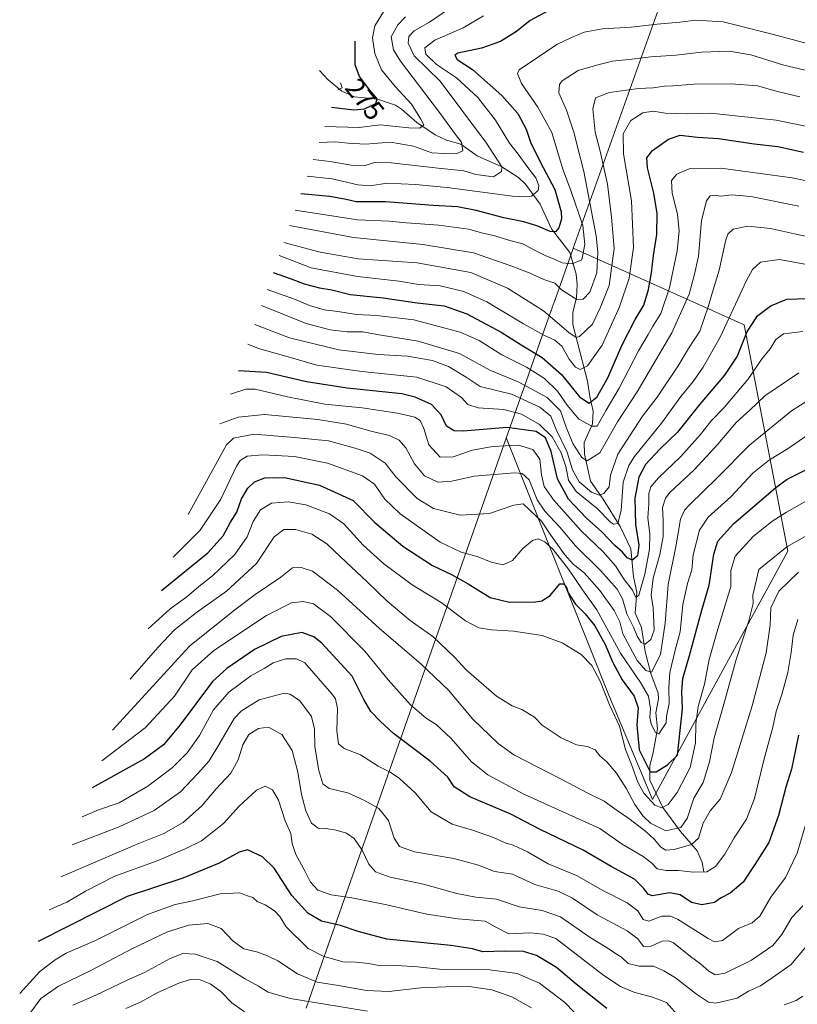
# Model space of a CAD drawing. Units: metres. Extents: x 613291 to 616696, y 4789527 to 4791898.
# Drawn here: x 616036 to 616319, y 4790909 to 4791268 of the extents above; entities that cross this region are included whole.
import ezdxf
from ezdxf.enums import TextEntityAlignment as Align

# ---------------------------------------------------------------- set-up
doc = ezdxf.new("R2010")
doc.units = ezdxf.units.M
doc.header["$MEASUREMENT"] = 0
for name, color, linetype, lineweight in [('Arbolado forestal CxS', 92, 'Continuous', 0), ('Corriente natural lineal', 142, 'Continuous', 13), ('Curva de nivel maestra', 30, 'Continuous', 30), ('Curva de nivel normal', 30, 'Continuous', 0), ('Pastizal CxS', 92, 'Continuous', 0), ('Rótulo de curva de nivel directora', 7, 'Continuous', 0)]:
    doc.layers.add(name, color=color, linetype=linetype, lineweight=lineweight)
doc.styles.add('Style-Arial', font='txt')

msp = doc.modelspace()

# ---------------------------------------------------------------- linework, layer by layer
at = {"layer": 'Arbolado forestal CxS', "color": 92, "linetype": 'Continuous', "lineweight": 0}
msp.add_polyline3d([(616213.0897000004, 4791115.014599999, 352.3516999999993), (616220.3315000003, 4791135.6513, 333.8856999999989), (616224.7333000004, 4791148.195, 322.997199999998), (616228.3537, 4791158.512, 316.1692999999942), (616228.5558000002, 4791159.087900001, 315.7651999999944), (616228.9374000002, 4791160.175000001, 315.0138000000007), (616228.966, 4791160.256200001, 314.9582999999984), (616229.3443999998, 4791161.3343, 314.2289000000019), (616229.3896000005, 4791161.463, 314.1429000000062), (616229.7699999996, 4791162.546599999, 313.4311000000016), (616229.7948000003, 4791162.6172, 313.3920000000071), (616230.0544999996, 4791163.357000001, 312.9856), (616230.1626000004, 4791163.664899999, 312.8178999999946), (616230.2615999999, 4791163.945800001, 312.6655000000028), (616230.3722999999, 4791164.2643, 312.4939000000013), (616230.4836999997, 4791164.5777, 312.3252999999968), (616230.6787, 4791165.130899999, 312.0301999999938), (616230.7193999998, 4791165.2456, 311.9692000000068), (616237.4354999998, 4791184.106000001, 302.6284000000014), (616237.4653000003, 4791184.1897, 302.6110000000044), (616237.4879000002, 4791184.2531, 302.5979999999981), (616299.6697000006, 4791156.387700001, 347.9388999999938), (616315.5447000006, 4791073.8375, 385.4187999999995), (616299.6697000006, 4791044.733300001, 384.0828000000038), (616286.9697000004, 4791021.449899999, 380.8506999999955), (616266.3321000002, 4790983.3497, 379.4668999999994), (616250.4571000002, 4791021.449899999, 380.1343999999954), (616213.1319000004, 4791114.9231, 352.4281000000047)], close=True, dxfattribs=at)
for points in [[(616237.4879000002, 4791184.2531, 302.5979999999981), (616237.4653000003, 4791184.1897, 302.6110000000044), (616237.4354999998, 4791184.106000001, 302.6284000000014), (616230.7193999998, 4791165.2456, 311.9692000000068), (616230.6787, 4791165.130899999, 312.0301999999938), (616230.4836999997, 4791164.5777, 312.3252999999968), (616230.3722999999, 4791164.2643, 312.4939000000013), (616230.2615999999, 4791163.945800001, 312.6655000000028), (616230.1626000004, 4791163.664899999, 312.8178999999946), (616230.0544999996, 4791163.357000001, 312.9856), (616229.7948000003, 4791162.6172, 313.3920000000071), (616229.7699999996, 4791162.546599999, 313.4311000000016), (616229.3896000005, 4791161.463, 314.1429000000062), (616229.3443999998, 4791161.3343, 314.2289000000019), (616228.966, 4791160.256200001, 314.9582999999984), (616228.9374000002, 4791160.175000001, 315.0138000000007), (616228.5558000002, 4791159.087900001, 315.7651999999944), (616228.3537, 4791158.512, 316.1692999999942), (616224.7333000004, 4791148.195, 322.997199999998), (616220.3315000003, 4791135.6513, 333.8856999999989), (616213.0897000004, 4791115.014599999, 352.3516999999993)], [(616213.0897000004, 4791115.014599999, 352.3516999999993), (616213.1319000004, 4791114.9231, 352.4281000000047), (616250.4571000002, 4791021.449899999, 380.1343999999954), (616266.3321000002, 4790983.3497, 379.4668999999994), (616286.9697000004, 4791021.449899999, 380.8506999999955), (616299.6697000006, 4791044.733300001, 384.0828000000038), (616315.5447000006, 4791073.8375, 385.4187999999995), (616299.6697000006, 4791156.387700001, 347.9388999999938), (616237.4879000002, 4791184.2531, 302.5979999999981)]]:
    msp.add_polyline3d(points, dxfattribs=at)
at = {"layer": 'Corriente natural lineal', "color": 142, "linetype": 'Continuous', "lineweight": 13}
msp.add_polyline3d([(616285, 4790957, 394.4045000000042), (616284.3865, 4790960.4246, 392.8340999999928), (616282.5281999996, 4790964.683499999, 390.7167000000045), (616276.5395000001, 4790971.752900001, 385.4250999999931), (616270.0664999997, 4790980.507900001, 379.9196999999986), (616265.3488999996, 4790990.491400001, 377.255799999999), (616265.3283000002, 4790995.8222, 375.2088999999978), (616266.4798999997, 4790999.8577, 373.3264000000054), (616268.1427999996, 4791009.149900001, 370.5109999999986), (616267.5899, 4791015.012900001, 369.7069000000047), (616268.4742000002, 4791020.0977, 368.6940000000032), (616268.3881999999, 4791022.173699999, 368.0304999999935), (616265.6824000003, 4791029.259400001, 365.5693000000028), (616263.6129000002, 4791037.257300001, 361.8877999999968), (616262.3617000004, 4791046.0865, 359.077099999995), (616260.0591000002, 4791051.2215, 358.9195999999938), (616260.6171000004, 4791058.9147, 355.5478000000003), (616259.4075999996, 4791064.479599999, 353.3757000000041), (616258.3892999999, 4791074.742000001, 349.286500000002), (616254.5334999999, 4791082.806299999, 345.9899000000005), (616248.4061000004, 4791092.756999999, 341.0458000000072), (616243.7456999999, 4791099.326099999, 338.5831000000035), (616241.5351999998, 4791109.2335, 335.070000000007), (616241.4727999996, 4791113.503699999, 333.3221999999951), (616244.4842999997, 4791120.2062, 329.5745000000024), (616244.7681, 4791124.892100001, 327.0046000000002), (616243.4747000001, 4791130.160300001, 324.213699999993), (616242.6350999996, 4791135.835300001, 321.5890999999974), (616237.3235999999, 4791156.4702, 313.438599999994), (616237.2753999997, 4791160.897100001, 311.8126000000047), (616238.6079000002, 4791166.175600001, 309.8561000000045), (616238.9426999995, 4791170.984800001, 308.1420999999973), (616238.4962999999, 4791174.768800001, 306.703800000003), (616236.2723000003, 4791182.691199999, 302.9320000000007), (616229.5981999999, 4791191.249299999, 299.6509999999981), (616225.3905999997, 4791200.237199999, 296.6690999999992), (616220.0301999999, 4791207.535800001, 293.1857000000018), (616217.5214999998, 4791210.0349, 292.3291000000027), (616211.5142999999, 4791213.945900001, 289.8380999999936), (616202.4918999998, 4791217.875600001, 287.1374000000069), (616196.5355000002, 4791222.172800001, 285.122000000003), (616191.2778000003, 4791223.637499999, 283.2906999999978), (616187.2226999998, 4791225.506100001, 282.3242999999929), (616180.4814999999, 4791230.0175, 280.6356999999989), (616174.9380000001, 4791234.849199999, 278.6839999999939), (616172.7209999999, 4791236.325999999, 277.7103999999963), (616166.1447000002, 4791238.546700001, 275.6554999999935), (616157.8461999996, 4791239.4506, 272.2580000000016), (616153.1710000001, 4791241.467700001, 270.8950000000041), (616148.2302999999, 4791245.585999999, 269.7695999999996), (616145.0842000004, 4791249.0021, 267.9850000000006)], dxfattribs=at)
at = {"layer": 'Curva de nivel maestra', "color": 30, "linetype": 'Continuous', "lineweight": 30, "flags": 128}
for points, elevation in [([(616228.3600000005, 4791270.670100001), (616221.7400000002, 4791267.220100001), (616216.7400000002, 4791263.220100001), (616211.0099999999, 4791259.5101), (616204.0700000003, 4791257.120100001), (616195.3899999997, 4791255.2501), (616194.3700000001, 4791254.530099999), (616195.25, 4791253.030099999), (616200.7199999997, 4791249.300100001), (616211.4900000002, 4791239.870100001), (616217.2800000003, 4791233.370100001), (616220.3099999996, 4791227.610099999), (616221.9500000002, 4791222.8201), (616225.3899999997, 4791215.770099999), (616230.8099999996, 4791205.610099999), (616233.0700000003, 4791197.4901), (616233.1299999999, 4791194.9101), (616232.2400000002, 4791191.700099999), (616231.0499999998, 4791190.2301), (616229.0300000003, 4791190.300100001), (616224.5099999999, 4791192.3101), (616219.4600000001, 4791193.850099999), (616212.2100000001, 4791195.290100001), (616202.1399999997, 4791198.040100001), (616195.3099999996, 4791199.340100001), (616186.4900000002, 4791199.8101), (616169.0999999996, 4791201.120100001), (616158.4299999997, 4791201.140100001), (616154.7699999996, 4791202.020099999), (616148.7699999996, 4791203.0801), (616138.25, 4791204.020099999)], 300), ([(616149.4900000002, 4791235.5701), (616157.6100000005, 4791234.610099999), (616161.4400000004, 4791235.0001), (616165.6200000001, 4791237.0001), (616166.0999999996, 4791238.640100001), (616163.4299999997, 4791241.840100001), (616159.5700000003, 4791246.7501), (616158.1100000005, 4791251.0601), (616158.0700000003, 4791259.6601)], 275), ([(616128.2000000002, 4791175.440099999), (616134.75, 4791173.050100001), (616139.4299999997, 4791171.220100001), (616145.0099999999, 4791169.790100001), (616149.5700000003, 4791169.020099999), (616156.2300000006, 4791167.350099999), (616168.2999999998, 4791166.210100001), (616180.6600000003, 4791164.3101), (616190.4299999997, 4791163.210100001), (616198.7599999999, 4791160.380100001), (616211.2300000006, 4791153.640100001), (616218.5199999996, 4791149.030099999), (616226.0899999999, 4791144.390100001), (616233.2100000001, 4791138.2301), (616239.75, 4791130.1501), (616243.25, 4791127.790100001), (616246.0899999999, 4791129.9901), (616250.0099999999, 4791137.0101), (616255.1799999997, 4791148.770099999), (616259.9800000006, 4791158.2501), (616263.1399999997, 4791163.550100001), (616264.8600000005, 4791169.220100001), (616266, 4791175.220100001), (616266.6799999997, 4791181.550100001), (616267.8899999997, 4791189.220100001), (616268.0599999996, 4791196.9101), (616266.8600000005, 4791204.3301), (616264.4900000002, 4791213.5801), (616264.2199999997, 4791217.220100001), (616266.2599999999, 4791219.8101), (616272.1799999997, 4791224.0101), (616276.4500000002, 4791225.380100001), (616282.7599999999, 4791224.7401), (616290.3899999997, 4791224.170100001), (616303.3799999999, 4791222.2501), (616312, 4791221.2401), (616321.2800000003, 4791219.280099999)], 325), ([(616323.0899999999, 4791165.800100001), (616315.1600000003, 4791165.540100001), (616309.4900000002, 4791163.290100001), (616304.2100000001, 4791159.300100001), (616300.7800000003, 4791153.9901), (616297.1699999999, 4791144.970100001), (616292.4800000006, 4791137.9901), (616283.5300000003, 4791127.4001), (616275.3899999997, 4791117.280099999), (616268.9600000001, 4791111.040100001), (616263.7800000003, 4791105.4801), (616261.3899999997, 4791100.8201), (616259.8799999999, 4791093.220100001), (616260.0999999996, 4791083.630100001), (616261.2999999998, 4791076.030099999), (616260.8600000005, 4791072.220100001), (616259.0800000001, 4791070.550100001), (616257.1200000001, 4791071.4001), (616255.3600000005, 4791073.5001), (616252.5800000001, 4791075.940099999), (616247.8200000003, 4791080.890100001), (616242.3099999996, 4791085.890100001), (616235.75, 4791092.870100001), (616231.7699999996, 4791100.280099999), (616229.4600000001, 4791110.1801), (616227.3300000001, 4791115.120100001), (616223.9000000004, 4791117.4901), (616213.3600000005, 4791118.9801), (616197.3600000005, 4791117.600099999), (616194.1600000003, 4791117.720100001), (616191.25, 4791119.370100001), (616189.3799999999, 4791123.5001), (616185.9000000004, 4791127.350099999), (616179.9000000004, 4791129.9901), (616175, 4791131.130100001), (616155.1399999997, 4791133.2601), (616140.3499999996, 4791135.600099999), (616125.7800000003, 4791139.020099999), (616115.5999999996, 4791139.530099999)], 350), ([(616087.54, 4791059.5701), (616104.3600000005, 4791073.270099999), (616110, 4791079.5101), (616112.7100000001, 4791084.4101), (616114.9400000004, 4791088.120100001), (616116.6900000004, 4791092.960100001), (616118.9699999997, 4791096.880100001), (616121.3600000005, 4791099.130100001), (616125.1399999997, 4791100.590100001), (616132.3499999996, 4791100.6601), (616145.0199999996, 4791097.9301), (616157.3399999999, 4791092.3301), (616165.1799999997, 4791084.300100001), (616175.4299999997, 4791075.6501), (616186.1600000003, 4791068.670100001), (616193.1200000001, 4791065.340100001), (616199.1699999999, 4791061.960100001), (616207.2300000006, 4791057.040100001), (616214.1900000004, 4791055.280099999), (616223.7400000002, 4791055.350099999), (616226.0199999996, 4791055.800100001), (616229.0899999999, 4791057.7501), (616232.5300000003, 4791062.020099999), (616233.8600000005, 4791062.0101), (616234.9199999999, 4791061.050100001), (616235.6399999997, 4791058.7401), (616238.2400000002, 4791054.5601), (616241.8399999999, 4791051.0801), (616245.3600000005, 4791046.690099999), (616249.1399999997, 4791039.8301), (616251.9199999999, 4791033.270099999), (616255.3200000003, 4791027.0101), (616259.6799999997, 4791021.100099999), (616261.0800000001, 4791016.790100001), (616260.6600000003, 4791010.5601), (616261.4299999997, 4791001.530099999), (616265.5, 4790993.470100001), (616267.6399999997, 4790993.520099999), (616271.7699999996, 4790995.9901), (616275.3799999999, 4790999.520099999), (616277.29, 4791016.4301), (616276.9600000001, 4791022.780099999), (616277.3600000005, 4791027.520099999), (616279.7699999996, 4791035.9001), (616284.2400000002, 4791052.3201), (616286.9800000006, 4791061.5001), (616288.6100000005, 4791072.720100001), (616290.1500000004, 4791077.550100001), (616295.8700000001, 4791083.790100001), (616311.1699999999, 4791097.120100001), (616315.3799999999, 4791100.140100001), (616322.4400000004, 4791103.600099999)], 375), ([(616319.4400000004, 4791006.890100001), (616316.8899999997, 4790994.450099999), (616314.8600000005, 4790987.870100001), (616312.1799999997, 4790977.610099999), (616308.6200000001, 4790967.770099999), (616303.5899999999, 4790959.7301), (616299.3300000001, 4790953.2601), (616294.6200000001, 4790949.290100001), (616291.0899999999, 4790947.460100001), (616288.8399999999, 4790945.8201), (616284.2599999999, 4790944.970100001), (616280.5599999996, 4790945.8101), (616276.4299999997, 4790948.670100001), (616272.6799999997, 4790949.340100001), (616266.2000000002, 4790948.340100001), (616264.75, 4790948.9301), (616263.0899999999, 4790951.120100001), (616259.7100000001, 4790954.3201), (616251.2400000002, 4790959.030099999), (616241.04, 4790964.9901), (616225.4199999999, 4790972.420100001), (616214.7400000002, 4790978.0801), (616199.8099999996, 4790984.3301), (616194.1100000005, 4790988.0601), (616191.7599999999, 4790991.4801), (616185.4199999999, 4790997.360099999), (616171.9699999997, 4791007.4301), (616167.1600000003, 4791011.960100001), (616163.7300000006, 4791015.4901), (616161.1500000004, 4791019.8101), (616156.9400000004, 4791028.370100001), (616145.8700000001, 4791040.300100001), (616143, 4791042.620100001), (616138.6299999999, 4791044.270099999), (616131.0999999996, 4791042.8201), (616121.4299999997, 4791038.0801), (616111.3300000001, 4791031.1601), (616106.0999999996, 4791026.380100001), (616094.3099999996, 4791010.550100001), (616088.29, 4791003.340100001), (616081.3899999997, 4790998.170100001), (616062.29, 4790987.630100001)], 400), ([(616249.75, 4790907.2601), (616238.5700000003, 4790916.1601), (616231.4000000004, 4790922.220100001), (616224.0800000001, 4790926.5601), (616219.2999999998, 4790927.960100001), (616212.5899999999, 4790928.140100001), (616204.54, 4790927.870100001), (616200.8099999996, 4790928.960100001), (616192.9100000003, 4790930.2501), (616169.5599999996, 4790932.520099999), (616159.0999999996, 4790935.300100001), (616152.7699999996, 4790937.4301), (616145.7699999996, 4790939.090100001), (616140.7800000003, 4790941.960100001), (616134.9600000001, 4790948.390100001), (616128.5300000003, 4790958.3201), (616124.3300000001, 4790962.460100001), (616118.8799999999, 4790965.030099999), (616115.8700000001, 4790964.190099999), (616108.5, 4790960.2501), (616095.2699999996, 4790954.7601), (616075.0599999996, 4790948.050100001), (616042.5899999999, 4790931.6501)], 425)]:
    msp.add_lwpolyline(points, dxfattribs=dict(at, elevation=elevation))
at = {"layer": 'Curva de nivel normal', "color": 30, "linetype": 'Continuous', "lineweight": 0, "flags": 128}
for points, elevation in [([(616196.3200000003, 4791274.210000001), (616185.0899999999, 4791266.600000001), (616179.5, 4791263.460000001), (616177.54, 4791261.369999999), (616177.3499999996, 4791258.9), (616179.4800000006, 4791254.380000001), (616188.9699999997, 4791245.08), (616205.8600000005, 4791222.550000001), (616211.4900000002, 4791213.939999999), (616211.3399999999, 4791212.199999999), (616208.4699999997, 4791210.220000001), (616202.0199999996, 4791211.140000001), (616197.6600000003, 4791212.449999999), (616188.2999999998, 4791213.42), (616171.1900000004, 4791215.4), (616165.04, 4791215.49), (616161.7199999997, 4791214.430000001), (616156.5899999999, 4791214.560000001), (616148.9299999997, 4791215.880000001), (616142.7199999997, 4791216.58)], 290), ([(616204.7599999999, 4791268.880000001), (616197.4299999997, 4791264.51), (616187.0999999996, 4791259.99), (616183.4400000004, 4791257.289999999), (616183.7800000003, 4791254.9), (616187.7100000001, 4791251.15), (616194.9299999997, 4791246.369999999), (616202.7400000002, 4791239.17), (616209.1399999997, 4791230.880000001), (616214.25, 4791222.550000001), (616217.3799999999, 4791218.550000001), (616220.9100000003, 4791213.699999999), (616223.8499999996, 4791209.9), (616224.9800000006, 4791207.050000001), (616224.7300000006, 4791205.220000001), (616222.2000000002, 4791203.230000001), (616220.1900000004, 4791202.949999999), (616215.3499999996, 4791203.24), (616191.5999999996, 4791206.42), (616180, 4791207.460000001), (616169.6299999999, 4791207.99), (616163.6500000004, 4791206.960000001), (616159.0499999998, 4791207.380000001), (616149.6500000004, 4791209.5), (616140.5499999998, 4791210.470000001)], 295), ([(616144.9299999997, 4791222.77), (616150.7199999997, 4791223.029999999), (616155.4699999997, 4791222.460000001), (616161.7999999998, 4791222.189999999), (616170.9699999997, 4791222.859999999), (616179.3099999996, 4791221.430000001), (616185.9199999999, 4791219.039999999), (616190.7599999999, 4791218.75), (616194.8399999999, 4791218.66), (616197.2599999999, 4791219.76), (616196.8200000003, 4791222.82), (616194.5300000003, 4791225.65), (616188.4400000004, 4791234.210000001), (616174.5199999996, 4791252.42), (616172, 4791256.5), (616171.1399999997, 4791261.26), (616173.5499999998, 4791265.619999999), (616176.3399999999, 4791268.600000001)], 285), ([(616147.0099999999, 4791228.609999999), (616159.5499999998, 4791228.24), (616167.1399999997, 4791229.25), (616177.6200000001, 4791228.060000001), (616181.6299999999, 4791227.980000001), (616183.1100000005, 4791229.180000001), (616182.0199999996, 4791231.289999999), (616178.5199999996, 4791236.779999999), (616172.6399999997, 4791243.15), (616167.7000000002, 4791249.289999999), (616165.1600000003, 4791255.230000001), (616164.3700000001, 4791260.880000001), (616165.2199999997, 4791265.32), (616168.9600000001, 4791271.300000001)], 280), ([(616337.6799999997, 4791254.77), (616309.8399999999, 4791262.189999999), (616292.0300000003, 4791266.779999999), (616282.0899999999, 4791267.32), (616276.2400000002, 4791266.600000001), (616268.0199999996, 4791265.92), (616258.5700000003, 4791264.800000001), (616248.0899999999, 4791264.140000001), (616241.4199999999, 4791262.980000001), (616236.8799999999, 4791261), (616231.4400000004, 4791258.49), (616217.7800000003, 4791249.210000001), (616217.1699999999, 4791247.84), (616218.5999999996, 4791244.210000001), (616224.6200000001, 4791235.66), (616229.6299999999, 4791226.42), (616233.5800000001, 4791213.369999999), (616236.75, 4791204.880000001), (616240.9000000004, 4791192.560000001), (616241.6200000001, 4791185.550000001), (616240.54, 4791180.039999999), (616237.0800000001, 4791178.52), (616233.4199999999, 4791178.960000001), (616230.8399999999, 4791180.189999999), (616227.4800000006, 4791181.430000001), (616223.2999999998, 4791183.5), (616219.0499999998, 4791185.789999999), (616214.4100000003, 4791187.029999999), (616208.9000000004, 4791188.699999999), (616204.0999999996, 4791189.9), (616199.4199999999, 4791191.210000001), (616188.5300000003, 4791192.65), (616176.7800000003, 4791193.439999999), (616170.4500000002, 4791194.039999999), (616158.9299999997, 4791194.59), (616136.1500000004, 4791198.100000001)], 305), ([(616134.2000000002, 4791192.539999999), (616157.4900000002, 4791188.09), (616182.6500000004, 4791185.600000001), (616201.1500000004, 4791182.539999999), (616215.0899999999, 4791177.680000001), (616221.4199999999, 4791175.33), (616226.7599999999, 4791172.83), (616230.7599999999, 4791171.460000001), (616233.1799999997, 4791169.109999999), (616238.7100000001, 4791165.550000001), (616241.0999999996, 4791165.699999999), (616243.5, 4791168.180000001), (616246.0899999999, 4791175.230000001), (616246.4100000003, 4791182.779999999), (616245.75, 4791188.720000001), (616241.3200000003, 4791212.210000001), (616238.9800000006, 4791221.140000001), (616237.7400000002, 4791226.210000001), (616234.9600000001, 4791234.5), (616232.2699999996, 4791240.859999999), (616232.4600000001, 4791243.869999999), (616233.4100000003, 4791245.24), (616239.2999999998, 4791248.970000001), (616246.3600000005, 4791251.08), (616251.7400000002, 4791252.439999999), (616258.7599999999, 4791253.07), (616265.7599999999, 4791253.939999999), (616274.8600000005, 4791254.58), (616284.1799999997, 4791255.680000001), (616294.2100000001, 4791256.09), (616302.1600000003, 4791254.74), (616314.1200000001, 4791250.970000001), (616330.7999999998, 4791247.029999999)], 310), ([(616132.0300000003, 4791186.380000001), (616145.2999999998, 4791182.789999999), (616159.1299999999, 4791180.42), (616180.6399999997, 4791178.930000001), (616200.1100000005, 4791175.4), (616213.5700000003, 4791169.680000001), (616226.6799999997, 4791161.449999999), (616235.8200000003, 4791153.480000001), (616238.5700000003, 4791151.730000001), (616239.7599999999, 4791152.08), (616244.4199999999, 4791156.539999999), (616247.3899999997, 4791162.779999999), (616250.5899999999, 4791170.680000001), (616252.3200000003, 4791184.180000001), (616251.4199999999, 4791195.550000001), (616249.9699999997, 4791207.550000001), (616247.2800000003, 4791219.58), (616245.3899999997, 4791226.529999999), (616244.5999999996, 4791235.08), (616245.5099999999, 4791239.060000001), (616250.6200000001, 4791241.02), (616261.2699999996, 4791242.390000001), (616266.5999999996, 4791242.689999999), (616270.6299999999, 4791243.300000001), (616273.9000000004, 4791243.380000001), (616281.5, 4791243.949999999), (616294.9199999999, 4791244.130000001), (616304.6100000005, 4791243.430000001), (616311.7999999998, 4791241.34), (616319.9900000002, 4791239.380000001)], 315), ([(616152.6699999999, 4791244.51), (616153.29, 4791242.66), (616151.7599999999, 4791241.960000001)], 270), ([(616331.0199999996, 4791226.83), (616311.3200000003, 4791230.869999999), (616287.3799999999, 4791233.439999999), (616278.9800000006, 4791233.26), (616270.9699999997, 4791233.42), (616266.5899999999, 4791234.15), (616262.7999999998, 4791233.52), (616258.4100000003, 4791230.76), (616255.5800000001, 4791225.970000001), (616255.79, 4791218.640000001), (616258.6900000004, 4791201.550000001), (616259.3600000005, 4791184.550000001), (616257.8799999999, 4791173.380000001), (616254.3600000005, 4791162.84), (616247.9600000001, 4791148.880000001), (616242.6500000004, 4791141.359999999), (616239.9299999997, 4791140.060000001), (616238.2599999999, 4791140.9), (616235.9600000001, 4791143.800000001), (616233.3300000001, 4791148.57), (616230.7800000003, 4791150.800000001), (616226.7999999998, 4791152.51), (616219.4000000004, 4791156.689999999), (616205.9500000002, 4791164.75), (616197.6799999997, 4791168.470000001), (616189.0599999996, 4791170.52), (616181.2800000003, 4791171.07), (616174.0599999996, 4791172.25), (616158.9100000003, 4791173.970000001), (616141.9800000006, 4791177.140000001), (616130.3300000001, 4791181.529999999)], 320), ([(616336.6200000001, 4791205.75), (616317.1900000004, 4791209.850000001), (616291.1799999997, 4791213.439999999), (616279.7100000001, 4791213.140000001), (616275.2000000002, 4791211.230000001), (616273.1900000004, 4791208.890000001), (616273.4800000006, 4791204.350000001), (616275.4500000002, 4791196.59), (616276.0800000001, 4791190.41), (616275.3600000005, 4791183.289999999), (616272.5, 4791169.83), (616269.3799999999, 4791160.4), (616266.2599999999, 4791155.600000001), (616264.7100000001, 4791152.789999999), (616261.2300000006, 4791146.859999999), (616254.2300000006, 4791133.220000001), (616249.4600000001, 4791125.199999999), (616246.2199999997, 4791119.41), (616244.2300000006, 4791119.380000001), (616239.4800000006, 4791121.949999999), (616235.2000000002, 4791127), (616231.7800000003, 4791132.180000001), (616226.9400000004, 4791136.720000001), (616220.4199999999, 4791140.880000001), (616211.4199999999, 4791145.42), (616203.2000000002, 4791150.67), (616196.25, 4791153.710000001), (616179.4100000003, 4791158.189999999), (616165.8700000001, 4791159.74), (616158.5700000003, 4791160.100000001), (616151.7699999996, 4791161.24), (616146.7699999996, 4791161.800000001), (616141.4800000006, 4791163.380000001), (616135.9400000004, 4791165.720000001), (616126.0300000003, 4791169.26)], 330), ([(616123.9600000001, 4791163.359999999), (616140.1600000003, 4791156.800000001), (616148.9100000003, 4791154.51), (616155.0999999996, 4791153.810000001), (616160.7000000002, 4791153.800000001), (616166.8099999996, 4791152.680000001), (616181.0300000003, 4791150.390000001), (616196.0999999996, 4791145.880000001), (616207.0899999999, 4791139.850000001), (616217.4600000001, 4791135.57), (616227.9199999999, 4791129.880000001), (616232.8600000005, 4791124.99), (616234.8899999997, 4791119), (616237.3399999999, 4791113.07), (616240.5300000003, 4791107.980000001), (616242.5800000001, 4791106.77), (616247.0899999999, 4791109.640000001), (616253.5899999999, 4791120.960000001), (616260.7599999999, 4791131.859999999), (616273.3099999996, 4791153.41), (616279.7300000006, 4791167.550000001), (616281.6600000003, 4791174.779999999), (616283.04, 4791181.359999999), (616284.2100000001, 4791194.33), (616286.0199999996, 4791201.51), (616287.2800000003, 4791203.289999999), (616289.04, 4791203.539999999), (616291.2400000002, 4791203.24), (616295.1299999999, 4791203.75), (616302.0999999996, 4791203.140000001), (616319.6399999997, 4791199.58)], 335), ([(616121.5199999996, 4791156.41), (616134.1200000001, 4791151.539999999), (616152.0999999996, 4791147.220000001), (616166.4299999997, 4791145.57), (616177.0999999996, 4791144.939999999), (616186.1500000004, 4791143.289999999), (616191.9800000006, 4791141.100000001), (616198.5199999996, 4791137.300000001), (616203.5999999996, 4791133.810000001), (616214.9800000006, 4791131.109999999), (616225.2800000003, 4791126.279999999), (616229.2800000003, 4791123.029999999), (616231.2000000002, 4791118.220000001), (616235.2699999996, 4791109.880000001), (616237.2400000002, 4791103.51), (616239.6600000003, 4791099.109999999), (616244.1200000001, 4791095.41), (616246.9000000004, 4791094.33), (616248.6200000001, 4791094.930000001), (616250.4800000006, 4791097.359999999), (616251.0800000001, 4791101.58), (616253.6500000004, 4791109.180000001), (616262.7000000002, 4791123.050000001), (616267.9800000006, 4791129.949999999), (616275.6299999999, 4791141.4), (616279.4199999999, 4791147.75), (616283.5199999996, 4791154.029999999), (616286.7599999999, 4791163.230000001), (616288.0099999999, 4791167.890000001), (616290.54, 4791176.220000001), (616292.9600000001, 4791187.24), (616293.7300000006, 4791189.33), (616295.7100000001, 4791191.189999999), (616301.0300000003, 4791192.230000001), (616309.29, 4791191.380000001), (616317.9800000006, 4791189.430000001), (616323.0599999996, 4791188.4)], 340), ([(616119, 4791149.230000001), (616122.8700000001, 4791147.65), (616132.7800000003, 4791144.9), (616144.1200000001, 4791141.59), (616160.4400000004, 4791139.359999999), (616180.5199999996, 4791137.220000001), (616191.1799999997, 4791133.680000001), (616196.7599999999, 4791129.880000001), (616199.0599999996, 4791127.300000001), (616202.8099999996, 4791126.09), (616212.2300000006, 4791125.480000001), (616218.6200000001, 4791123.76), (616225.2100000001, 4791120.01), (616229.7599999999, 4791115.5), (616233.0599999996, 4791109.640000001), (616234.7599999999, 4791104.75), (616235.7199999997, 4791099.689999999), (616238.5, 4791095.58), (616246.1200000001, 4791089.42), (616251.0700000003, 4791084.380000001), (616252.1399999997, 4791083.689999999), (616253.75, 4791083.939999999), (616254.9500000002, 4791088.680000001), (616255.6200000001, 4791099.050000001), (616257.6399999997, 4791105.100000001), (616259.7599999999, 4791108.34), (616269.6399999997, 4791120.550000001), (616276.6299999999, 4791130.24), (616281.0800000001, 4791135.630000001), (616284.7400000002, 4791140.890000001), (616290.9100000003, 4791151.890000001), (616300.5599999996, 4791172.539999999), (616302.7400000002, 4791176.460000001), (616305.6299999999, 4791179.100000001), (616312.5300000003, 4791180.100000001), (616324.4800000006, 4791177.890000001)], 345), ([(616321.0899999999, 4791153.939999999), (616313.9600000001, 4791153.100000001), (616311.1699999999, 4791150.939999999), (616309.1200000001, 4791147.57), (616306.2800000003, 4791144.01), (616301.0499999998, 4791136.439999999), (616292.4500000002, 4791126.189999999), (616287.79, 4791121.439999999), (616283.8200000003, 4791116.41), (616276.6799999997, 4791108.369999999), (616268.5, 4791100.619999999), (616265.6699999999, 4791097.27), (616265, 4791094.890000001), (616264.9400000004, 4791091.07), (616264.5800000001, 4791086.039999999), (616265.29, 4791080.100000001), (616265.2000000002, 4791074.59), (616263.4900000002, 4791065.480000001), (616261.3700000001, 4791057.82), (616260.2800000003, 4791056.939999999), (616259, 4791059.67), (616256.0099999999, 4791063.539999999), (616252.8799999999, 4791068.58), (616248.3799999999, 4791073.619999999), (616240.2999999998, 4791081.32), (616230.2599999999, 4791092.58), (616226.8700000001, 4791097.439999999), (616225.9199999999, 4791101.680000001), (616225.3399999999, 4791107.359999999), (616222.7800000003, 4791110.91), (616217.5099999999, 4791112.439999999), (616208.0300000003, 4791112), (616200.7599999999, 4791110.630000001), (616193.7599999999, 4791108.180000001), (616188.9500000002, 4791108.15), (616184.8700000001, 4791112.66), (616183.0999999996, 4791118.560000001), (616181.7100000001, 4791121.5), (616179.7199999997, 4791122.640000001), (616173.5099999999, 4791124.140000001), (616160.5499999998, 4791126.119999999), (616146.9600000001, 4791127.480000001), (616133.4299999997, 4791130.09), (616121.5999999996, 4791132.890000001), (616118.2699999996, 4791132.92), (616112.6399999997, 4791131.109999999)], 355), ([(616319.5800000001, 4791138.859999999), (616307.1699999999, 4791130.439999999), (616301.7300000006, 4791125.279999999), (616296.8399999999, 4791120.800000001), (616290.2800000003, 4791112.949999999), (616281.54, 4791103.449999999), (616272.6399999997, 4791095.220000001), (616271.0800000001, 4791093.17), (616270.0099999999, 4791089.82), (616270.2599999999, 4791084.99), (616270.1799999997, 4791079.26), (616268.9299999997, 4791072.67), (616266.6100000005, 4791064), (616265.8700000001, 4791057.859999999), (616266.5800000001, 4791053.210000001), (616266.8799999999, 4791045.140000001), (616265.6600000003, 4791041.630000001), (616263.6799999997, 4791040.029999999), (616262.1600000003, 4791040.630000001), (616260.7000000002, 4791042.84), (616259.3899999997, 4791046.189999999), (616256.9199999999, 4791051.01), (616255.4100000003, 4791056.480000001), (616253.4500000002, 4791060.08), (616247.3700000001, 4791066.859999999), (616238.2800000003, 4791075.789999999), (616232.6200000001, 4791082.560000001), (616227.1299999999, 4791088.42), (616224.3799999999, 4791092.539999999), (616221.3600000005, 4791099.800000001), (616218.8799999999, 4791102.130000001), (616216.0899999999, 4791102.380000001), (616201.4100000003, 4791101.199999999), (616193.2000000002, 4791099.33), (616188.1799999997, 4791098.960000001), (616183.2599999999, 4791101.289999999), (616179.6100000005, 4791105.710000001), (616176.4699999997, 4791111.5), (616174.0599999996, 4791114.32), (616170.5, 4791115.960000001), (616163.7999999998, 4791117.560000001), (616154.8499999996, 4791120.100000001), (616144.4100000003, 4791121.859999999), (616125.0599999996, 4791123.640000001), (616115.5, 4791122.74), (616108.8300000001, 4791120.25)], 360), ([(616322.1699999999, 4791128.300000001), (616316.9100000003, 4791124.949999999), (616301.5899999999, 4791112.51), (616289.8700000001, 4791100.609999999), (616279.7800000003, 4791090.800000001), (616277.9400000004, 4791088.789999999), (616276.5499999998, 4791085.51), (616274.9500000002, 4791076.189999999), (616272.0599999996, 4791061.779999999), (616270.9500000002, 4791047.619999999), (616269.2000000002, 4791036.199999999), (616265.9500000002, 4791029.730000001), (616263.8700000001, 4791030.359999999), (616260.7199999997, 4791034.01), (616255.5199999996, 4791043.779999999), (616254.3799999999, 4791048.130000001), (616252.3899999997, 4791052.300000001), (616247.1100000005, 4791059.58), (616241.4199999999, 4791065.960000001), (616237.4400000004, 4791069.15), (616234.3799999999, 4791072.52), (616229.2599999999, 4791079.730000001), (616225.9299999997, 4791084.74), (616221.6799999997, 4791088.83), (616219.2300000006, 4791091.07), (616215.79, 4791090.680000001), (616206.9699999997, 4791087.539999999), (616196.3099999996, 4791087.039999999), (616186.5800000001, 4791089.369999999), (616180.5800000001, 4791093.039999999), (616173.0199999996, 4791100.810000001), (616168.9400000004, 4791105.890000001), (616163.54, 4791109.58), (616158, 4791111.359999999), (616148.3899999997, 4791114.060000001), (616136.0199999996, 4791115.300000001), (616121.1399999997, 4791116.51), (616113.7400000002, 4791115.060000001), (616111.1699999999, 4791112.600000001), (616097.25, 4791087.25)], 365), ([(616323.7599999999, 4791116.880000001), (616315.6900000004, 4791111.32), (616308.8799999999, 4791107.130000001), (616302.9000000004, 4791102.25), (616294.8099999996, 4791093.680000001), (616286.54, 4791086.289999999), (616283.4299999997, 4791081.57), (616281.0800000001, 4791072.560000001), (616280.6799999997, 4791067.119999999), (616279.0999999996, 4791062.130000001), (616277.3499999996, 4791054.460000001), (616276.3399999999, 4791044.5), (616274.5999999996, 4791037.83), (616272.6299999999, 4791029.619999999), (616272.29, 4791024.24), (616272.4000000004, 4791018.359999999), (616271.4500000002, 4791013.59), (616271.2400000002, 4791011.300000001), (616268.5899999999, 4791007.310000001), (616267.29, 4791007.92), (616265.7999999998, 4791010.930000001), (616265.3899999997, 4791013.359999999), (616265.6500000004, 4791016.439999999), (616264.8700000001, 4791021.01), (616261.9299999997, 4791026.07), (616254.6100000005, 4791036.74), (616246.0999999996, 4791052.5), (616240.8200000003, 4791059.789999999), (616235.7300000006, 4791067.26), (616230.1500000004, 4791074.470000001), (616227.1399999997, 4791077.279999999), (616224.6799999997, 4791078.33), (616222.6699999999, 4791077.810000001), (616219.1600000003, 4791074.83), (616215.3099999996, 4791070.470000001), (616211.9800000006, 4791068.880000001), (616207.5899999999, 4791069.84), (616202.8200000003, 4791071.75), (616196.7000000002, 4791073.52), (616189.0499999998, 4791077.100000001), (616174.3799999999, 4791087.41), (616168.8099999996, 4791092.789999999), (616165.0999999996, 4791098.32), (616160.7100000001, 4791101.310000001), (616148, 4791105.970000001), (616136.0099999999, 4791108.369999999), (616124.4699999997, 4791108.930000001), (616118.6699999999, 4791108.42), (616116.2199999997, 4791106.960000001), (616114.8200000003, 4791104.859999999), (616109.1399999997, 4791092.77), (616101.5999999996, 4791081.550000001), (616091.7800000003, 4791071.65)], 370), ([(616324.2999999998, 4791093.24), (616315.1500000004, 4791088.060000001), (616309.8300000001, 4791084.630000001), (616303, 4791079.16), (616296.4000000004, 4791072), (616294.8099999996, 4791066.83), (616294.8700000001, 4791061.01), (616289.7000000002, 4791044.189999999), (616286.9199999999, 4791034.4), (616285.2999999998, 4791025.439999999), (616282.9800000006, 4791017.24), (616282.0499999998, 4791011.01), (616281.9400000004, 4791004.02), (616279.9900000002, 4790995.029999999), (616275.25, 4790985.99), (616271.9800000006, 4790981.619999999), (616269.6600000003, 4790980.34), (616267.2000000002, 4790981.34), (616263.1200000001, 4790985.66), (616260.9199999999, 4790989.75), (616258.7000000002, 4790996.17), (616256.5099999999, 4791001.65), (616254.2599999999, 4791010.15), (616250.7000000002, 4791017.84), (616247.2800000003, 4791026.5), (616244.2400000002, 4791032.17), (616240.29, 4791036.189999999), (616233.4299999997, 4791040.470000001), (616226.1200000001, 4791043.17), (616215.7400000002, 4791044.730000001), (616207.6500000004, 4791045.17), (616203.0899999999, 4791045.9), (616198.2800000003, 4791048.5), (616189.4100000003, 4791055.199999999), (616178.8499999996, 4791061.65), (616168.4400000004, 4791069.230000001), (616160.9400000004, 4791076.039999999), (616153.9500000002, 4791083.800000001), (616148.7599999999, 4791087.529999999), (616140.0800000001, 4791090.720000001), (616133.6799999997, 4791091.880000001), (616127.6399999997, 4791091.350000001), (616123.5999999996, 4791088.91), (616120.9100000003, 4791084.640000001), (616118.7300000006, 4791079.15), (616114.1900000004, 4791072.640000001), (616106.1200000001, 4791064.880000001), (616101.0999999996, 4791061), (616096.7100000001, 4791057.25), (616090.6399999997, 4791052.9), (616082.6200000001, 4791045.560000001)], 380.0000000000001), ([(616326.9800000006, 4791082.130000001), (616315.2400000002, 4791075.5), (616305.0899999999, 4791067.140000001), (616302.7999999998, 4791057.84), (616302.9299999997, 4791054.75), (616301.4199999999, 4791048.539999999), (616296.7400000002, 4791034.359999999), (616292.3099999996, 4791018.130000001), (616288.7800000003, 4791005.9), (616287.0300000003, 4790997.17), (616284.7699999996, 4790989.600000001), (616281.3799999999, 4790983.890000001), (616278.9900000002, 4790976.49), (616276.6399999997, 4790973.180000001), (616271.1299999999, 4790971.99), (616265.6500000004, 4790974.74), (616262.7999999998, 4790977.470000001), (616259.9400000004, 4790981.539999999), (616256.8600000005, 4790987.220000001), (616253.1500000004, 4790993.039999999), (616249.6600000003, 4790997.15), (616247.1200000001, 4790999.26), (616245.4000000004, 4791001.539999999), (616242.5899999999, 4791002.730000001), (616238.6399999997, 4791003.359999999), (616233.0199999996, 4791005.82), (616226.1100000005, 4791010.5), (616223.3899999997, 4791013.42), (616218.7699999996, 4791016.24), (616215.2000000002, 4791017.470000001), (616209.5599999996, 4791021.100000001), (616198.4900000002, 4791030.640000001), (616194.3200000003, 4791035.16), (616186.3300000001, 4791042.800000001), (616178.0800000001, 4791048.58), (616169.7000000002, 4791055.619999999), (616162.4800000006, 4791062.730000001), (616152.6500000004, 4791071.779999999), (616147.7300000006, 4791076.529999999), (616142.2699999996, 4791080.07), (616136.3300000001, 4791081.789999999), (616132.0300000003, 4791081.77), (616128.5499999998, 4791079.109999999), (616122.0999999996, 4791069.390000001), (616111.1799999997, 4791059.300000001), (616100.2199999997, 4791051.5), (616092.2599999999, 4791045.230000001), (616086.1600000003, 4791038.730000001), (616076.1699999999, 4791027.180000001)], 385), ([(616319.5199999996, 4791066.25), (616312.2699999996, 4791059.25), (616309.4199999999, 4791053.189999999), (616309.1399999997, 4791046.960000001), (616307.7400000002, 4791036.84), (616302.5800000001, 4791017.460000001), (616295.0499999998, 4790993.230000001), (616290.9600000001, 4790983.560000001), (616287.3099999996, 4790979.230000001), (616284.7599999999, 4790974.76), (616283.1200000001, 4790969.359999999), (616280.5199999996, 4790967), (616274.2000000002, 4790965.130000001), (616271.1600000003, 4790964.91), (616269.3499999996, 4790966.08), (616267.0700000003, 4790968.880000001), (616263.9199999999, 4790971.699999999), (616257.7300000006, 4790976.42), (616253.1299999999, 4790979.57), (616248.6799999997, 4790982.810000001), (616242.7400000002, 4790985.65), (616233.0899999999, 4790990.76), (616215.8200000003, 4790999.66), (616210.1500000004, 4791003.850000001), (616200.9199999999, 4791012.689999999), (616192.04, 4791023.199999999), (616181.9400000004, 4791032.869999999), (616166.9199999999, 4791045.710000001), (616151.6200000001, 4791059.66), (616142.4900000002, 4791066.619999999), (616138.4000000004, 4791067.930000001), (616135.2100000001, 4791067.76), (616131.0199999996, 4791064.380000001), (616121.5800000001, 4791058.09), (616114.2400000002, 4791052.51), (616097.7699999996, 4791039.26), (616069.6600000003, 4791008.630000001)], 390), ([(616319.1799999997, 4791049), (616317.54, 4791043.220000001), (616316.8499999996, 4791036.960000001), (616315.5800000001, 4791029.67), (616313.4000000004, 4791021.680000001), (616311.3499999996, 4791015.51), (616310.1900000004, 4791009.699999999), (616306.9699999997, 4790998.26), (616303.4100000003, 4790983.76), (616300.5, 4790976.199999999), (616296.0099999999, 4790969.460000001), (616292.6299999999, 4790963.430000001), (616289.29, 4790958.949999999), (616286.0899999999, 4790957.02), (616281.1100000005, 4790956.949999999), (616275.8300000001, 4790957.58), (616271.2800000003, 4790957.5), (616267.9800000006, 4790958.130000001), (616266.0800000001, 4790960.220000001), (616262.9199999999, 4790962.630000001), (616255.25, 4790967.08), (616247.0899999999, 4790972.880000001), (616219.5199999996, 4790985.289999999), (616206.3099999996, 4790992.359999999), (616200.4699999997, 4790997.15), (616192.9600000001, 4791005.560000001), (616187.54, 4791010.67), (616183.8600000005, 4791012.99), (616178.1500000004, 4791017.859999999), (616170.0599999996, 4791027.029999999), (616161.5199999996, 4791037.49), (616149.0499999998, 4791050.01), (616142.9000000004, 4791054.619999999), (616139.0700000003, 4791055.58), (616134.8300000001, 4791055.029999999), (616125.7300000006, 4791050.449999999), (616106.5599999996, 4791037.619999999), (616098.6600000003, 4791030.58), (616092.2300000006, 4791021.060000001), (616081.5599999996, 4791009.51), (616065.7599999999, 4790997.5)], 395.0000000000001), ([(616324.1399999997, 4790981.060000001), (616319.0199999996, 4790963.9), (616314.7400000002, 4790955.029999999), (616309.4400000004, 4790947.850000001), (616305.4199999999, 4790940.9), (616302.5700000003, 4790938.449999999), (616297.6699999999, 4790936.4), (616291.8499999996, 4790932.02), (616288.9400000004, 4790931.529999999), (616286.6200000001, 4790932.730000001), (616275.4699999997, 4790939.789999999), (616272.9199999999, 4790940.939999999), (616269.6699999999, 4790940.84), (616265.04, 4790939.02), (616262.9400000004, 4790939.710000001), (616260.9199999999, 4790942.83), (616257.1399999997, 4790945.699999999), (616248.2300000006, 4790950.27), (616238.6600000003, 4790955.66), (616228.3600000005, 4790959.970000001), (616220.8300000001, 4790964.300000001), (616215.6399999997, 4790966.76), (616212.6799999997, 4790967.57), (616208.3700000001, 4790969.529999999), (616200.7599999999, 4790972.230000001), (616193.3799999999, 4790974.350000001), (616185.7100000001, 4790978.880000001), (616179.9000000004, 4790985.869999999), (616174.2400000002, 4790991.060000001), (616170.7999999998, 4790993.369999999), (616166.4199999999, 4790995.58), (616159.9900000002, 4790999.619999999), (616154.04, 4791002.029999999), (616151.9299999997, 4791003.720000001), (616151.3499999996, 4791008.350000001), (616151.5700000003, 4791016.59), (616150.8700000001, 4791020.060000001), (616149.5700000003, 4791021.930000001), (616139.6699999999, 4791033.189999999), (616136.7400000002, 4791034.67), (616132.8300000001, 4791034.640000001), (616128.2000000002, 4791033.16), (616124.8799999999, 4791031.17), (616120.0999999996, 4791028.449999999), (616112.04, 4791022.5), (616106.5099999999, 4791016.119999999), (616101.3700000001, 4791006.720000001), (616096.9199999999, 4791000.430000001), (616091.3600000005, 4790994.930000001), (616082.5800000001, 4790988.25), (616072.0999999996, 4790982.199999999), (616064.5999999996, 4790979.57), (616058.5999999996, 4790977.100000001)], 405), ([(616321, 4790944.619999999), (616317.0899999999, 4790940.359999999), (616313.4199999999, 4790934.15), (616310.0899999999, 4790930.199999999), (616302.4199999999, 4790924.82), (616292.7599999999, 4790920.130000001), (616289.0899999999, 4790919.49), (616286.8600000005, 4790920.82), (616283.8399999999, 4790923.52), (616280.1500000004, 4790926.15), (616273.9100000003, 4790931.140000001), (616272.3200000003, 4790931.939999999), (616269.8200000003, 4790931.82), (616265.8099999996, 4790929.960000001), (616263, 4790929.82), (616260.9299999997, 4790932.66), (616257.1200000001, 4790935.529999999), (616246.1799999997, 4790941.33), (616237.2000000002, 4790947.390000001), (616231.9400000004, 4790949.949999999), (616223.4199999999, 4790952.4), (616215.3300000001, 4790956.180000001), (616208.75, 4790957.210000001), (616202.9699999997, 4790959.439999999), (616193.9199999999, 4790961.939999999), (616179.7000000002, 4790964.369999999), (616174.2400000002, 4790966.26), (616172.2199999997, 4790969.359999999), (616170.1600000003, 4790975.789999999), (616166.6200000001, 4790980.09), (616161.1500000004, 4790983.119999999), (616155.4100000003, 4790985.869999999), (616148.5999999996, 4790987.4), (616146.29, 4790989.09), (616144.8499999996, 4790993.980000001), (616143.4100000003, 4791002.539999999), (616143.29, 4791009.09), (616142.1900000004, 4791013.65), (616137.8899999997, 4791019.350000001), (616134.3700000001, 4791021.76), (616132.1600000003, 4791022.140000001), (616123.0800000001, 4791019.720000001), (616116.6799999997, 4791015.710000001), (616113.9400000004, 4791012.960000001), (616108.4400000004, 4791003.350000001), (616104.9400000004, 4790997.51), (616100.7699999996, 4790992.9), (616094.4699999997, 4790986.199999999), (616084.9199999999, 4790979.42), (616072.1399999997, 4790973.41), (616055.0099999999, 4790966.869999999)], 410), ([(616323.4199999999, 4790931.140000001), (616316.7599999999, 4790923.25), (616309.9000000004, 4790918.369999999), (616305.6600000003, 4790915.49), (616301.2300000006, 4790913.560000001), (616297.0899999999, 4790911.060000001), (616289.4100000003, 4790909.220000001), (616286.75, 4790909.529999999), (616282.2999999998, 4790912.449999999), (616274.6600000003, 4790918.470000001), (616270.4900000002, 4790920.960000001), (616266.6699999999, 4790922.640000001), (616261.4199999999, 4790922.699999999), (616257.4199999999, 4790923.59), (616255.0599999996, 4790925.99), (616252.8200000003, 4790927.32), (616249.79, 4790929.32), (616243.6100000005, 4790933.16), (616232.7599999999, 4790940.609999999), (616226.1600000003, 4790943.01), (616217.7999999998, 4790944.25), (616209.5599999996, 4790947.029999999), (616202.0300000003, 4790947.83), (616195.0599999996, 4790949.140000001), (616182.9800000006, 4790952.560000001), (616170.7400000002, 4790955.100000001), (616165.4299999997, 4790957.039999999), (616163.0300000003, 4790959.850000001), (616160.5499999998, 4790964.970000001), (616157.6500000004, 4790969.180000001), (616154.8399999999, 4790971.130000001), (616151.0999999996, 4790972.16), (616147.3399999999, 4790972.800000001), (616144.5499999998, 4790972.980000001), (616142.1600000003, 4790974.82), (616140.0800000001, 4790979.310000001), (616138.5700000003, 4790985.230000001), (616137.2100000001, 4790993.34), (616135.0999999996, 4791001.220000001), (616131.2999999998, 4791007.100000001), (616126.54, 4791009.720000001), (616122.9100000003, 4791009.300000001), (616119.3300000001, 4791007.050000001), (616117.1299999999, 4791003.33), (616115.4000000004, 4790997.9), (616112.7199999997, 4790992.960000001), (616107.3899999997, 4790987.230000001), (616102.2100000001, 4790981.100000001), (616095.3799999999, 4790975.039999999), (616088.3799999999, 4790971.029999999), (616078.0999999996, 4790966.92), (616050.9000000004, 4790955.17)], 415), ([(616276.4199999999, 4790903.83), (616271.4000000004, 4790909.49), (616266.3600000005, 4790911.430000001), (616259.5300000003, 4790913.140000001), (616254.6100000005, 4790915.27), (616248.6100000005, 4790919.33), (616231.0899999999, 4790932.720000001), (616226.5099999999, 4790934.279999999), (616221.8399999999, 4790934.800000001), (616213.9699999997, 4790934.460000001), (616209.0499999998, 4790936.980000001), (616205.3300000001, 4790939.039999999), (616195.4299999997, 4790939.939999999), (616184.0999999996, 4790941.65), (616169.5499999998, 4790945.02), (616156.8899999997, 4790947.560000001), (616149.3600000005, 4790948.640000001), (616144.4199999999, 4790950.350000001), (616141.7400000002, 4790953.26), (616139.8200000003, 4790957.210000001), (616136.4800000006, 4790963.300000001), (616135.1200000001, 4790967.34), (616134.5700000003, 4790971.060000001), (616132.5499999998, 4790975.680000001), (616130.1399999997, 4790983.109999999), (616127.9199999999, 4790986.960000001), (616125.2699999996, 4790988.310000001), (616122.0999999996, 4790986.84), (616115.7699999996, 4790981.02), (616110.0999999996, 4790974.699999999), (616102.0999999996, 4790968.32), (616096.1399999997, 4790965.430000001), (616085.9500000002, 4790961.050000001), (616070.4800000006, 4790955.4), (616059.9000000004, 4790950.039999999), (616053.0700000003, 4790946.039999999), (616046.6799999997, 4790943.220000001)], 420), ([(616241.2800000003, 4790902.26), (616234.3499999996, 4790909.41), (616225.1399999997, 4790916.42), (616217.0899999999, 4790920.050000001), (616207.0499999998, 4790921.359999999), (616189.8399999999, 4790921.42), (616180.7400000002, 4790922.380000001), (616173.3200000003, 4790922.880000001), (616167.4000000004, 4790922.789999999), (616162.9299999997, 4790923.59), (616158.4199999999, 4790924.08), (616153.5999999996, 4790924.310000001), (616146.4000000004, 4790926.279999999), (616140.9299999997, 4790929.07), (616132.9800000006, 4790937.039999999), (616130.6600000003, 4790940.82), (616128.6900000004, 4790942.880000001), (616125.2800000003, 4790944.99), (616122.3700000001, 4790946.289999999), (616120.7599999999, 4790947.720000001), (616118.4900000002, 4790948.470000001), (616116.0199999996, 4790949.4), (616108.8499999996, 4790949.039999999), (616098.9699999997, 4790946.480000001), (616092.5499999998, 4790945.189999999), (616082.4299999997, 4790941.480000001), (616063.5199999996, 4790932.07), (616052.8700000001, 4790927.449999999), (616048.8200000003, 4790925), (616043.1799999997, 4790920.730000001), (616035.9000000004, 4790912.720000001)], 430), ([(616039.9199999999, 4790905.890000001), (616043.5800000001, 4790910.91), (616049.9900000002, 4790915.439999999), (616061.7400000002, 4790921.07), (616076.7699999996, 4790928.960000001), (616089.7699999996, 4790935.189999999), (616097.4299999997, 4790937.560000001), (616104.4299999997, 4790938.230000001), (616109.2400000002, 4790936.449999999), (616113.6500000004, 4790931.82), (616117.5700000003, 4790929), (616122.5899999999, 4790927.730000001), (616126.0700000003, 4790926.380000001), (616129.9400000004, 4790924.67), (616137.0300000003, 4790919.9), (616144.2000000002, 4790916.800000001), (616151.9800000006, 4790915.609999999), (616162.1799999997, 4790913.77), (616170.2800000003, 4790913.42), (616182, 4790914.800000001), (616191.0099999999, 4790915.15), (616199.5099999999, 4790915.32), (616207.8499999996, 4790914.08), (616215.0700000003, 4790911.529999999), (616222.2199999997, 4790907.449999999)], 435), ([(616162.5599999996, 4790906.24), (616145.5599999996, 4790909.08), (616134.3700000001, 4790910.84), (616126.3499999996, 4790913.16), (616122.8899999997, 4790915.34), (616117.7999999998, 4790918.220000001), (616107.79, 4790924.42), (616099.8499999996, 4790927.07), (616095.3399999999, 4790927.25), (616090.7199999997, 4790925.460000001), (616081.3700000001, 4790920.359999999), (616075.0700000003, 4790917.539999999), (616063.5999999996, 4790912.050000001), (616055.2100000001, 4790908.51)], 440), ([(616074.5, 4790907.24), (616079.8700000001, 4790909.5), (616085.9699999997, 4790912.930000001), (616094.0999999996, 4790916.600000001), (616098.04, 4790917.800000001), (616101.6699999999, 4790917.689999999), (616105.2199999997, 4790916.289999999), (616109.0999999996, 4790913.390000001), (616113.0999999996, 4790909.33), (616117.79, 4790906.060000001)], 445), ([(616321.0800000001, 4790911.720000001), (616318.6500000004, 4790910.109999999), (616314.29, 4790908.529999999)], 420)]:
    msp.add_lwpolyline(points, dxfattribs=dict(at, elevation=elevation))
at = {"layer": 'Pastizal CxS', "color": 92, "linetype": 'Continuous', "lineweight": 0, "extrusion": (0.9449864331944529, -0.3269110004430787, 0.01139468594265062), "elevation": -983951.1780004418, "flags": 128}
msp.add_lwpolyline([(4729292.55927325, 11564.91716846337), (4729089.847910746, 11643.84379250145), (4729072.527063883, 11653.72973431204)], dxfattribs=at)
at = {"layer": 'Pastizal CxS', "color": 92, "linetype": 'Continuous', "lineweight": 0}
for points in [[(616307.4139, 4791414.3421, 232.9915000000037), (616307.5107000005, 4791414.088300001, 233.4418000000005), (616310.2578999996, 4791406.785800001, 239.2488000000012), (616312.0240000002, 4791402.0932, 240.5237999999954), (616312.1145000001, 4791401.880100001, 240.555600000007), (616313.3916999997, 4791398.871300001, 241.0025000000023), (616313.2139999997, 4791398.3632, 241.1328000000067), (616294.7648999998, 4791345.604900001, 264.7611000000034), (616293.5071, 4791342.019300001, 266.4149000000034), (616293.4420999996, 4791341.833699999, 266.5120000000024), (616284.7399000004, 4791316.9507, 280.0801000000066), (616237.4879000002, 4791184.2531, 302.5979999999981)], [(616140.1977000004, 4790907.4045, 441.1585000000051), (616145.9669000005, 4790923.7367, 431.273199999996), (616213.0897000004, 4791115.014599999, 352.3516999999993), (616213.1319000004, 4791114.9231, 352.4281000000047), (616250.4571000002, 4791021.449899999, 380.1343999999954), (616266.3321000002, 4790983.3497, 379.4668999999994), (616286.9697000004, 4791021.449899999, 380.8506999999955), (616299.6697000006, 4791044.733300001, 384.0828000000038), (616315.5447000006, 4791073.8375, 385.4187999999995), (616299.6697000006, 4791156.387700001, 347.9388999999938), (616237.4879000002, 4791184.2531, 302.5979999999981), (616284.7399000004, 4791316.9507, 280.0801000000066)], [(616213.0897000004, 4791115.014599999, 352.3516999999993), (616213.1319000004, 4791114.9231, 352.4281000000047), (616250.4571000002, 4791021.449899999, 380.1343999999954), (616266.3321000002, 4790983.3497, 379.4668999999994), (616286.9697000004, 4791021.449899999, 380.8506999999955), (616299.6697000006, 4791044.733300001, 384.0828000000038), (616315.5447000006, 4791073.8375, 385.4187999999995), (616299.6697000006, 4791156.387700001, 347.9388999999938), (616237.4879000002, 4791184.2531, 302.5979999999981)]]:
    msp.add_polyline3d(points, dxfattribs=at)

# ---------------------------------------------------------------- texts
at = {"layer": 'Rótulo de curva de nivel directora', "color": 7, "linetype": 'Continuous', "lineweight": 0, "style": 'Style-Arial'}
msp.add_text('275', height=7.000000000000002, rotation=308.1726646882782, dxfattribs=at).set_placement((616161.5809921831, 4791238.484313049), align=Align.MIDDLE_CENTER)

doc.saveas('drawing.dxf')
